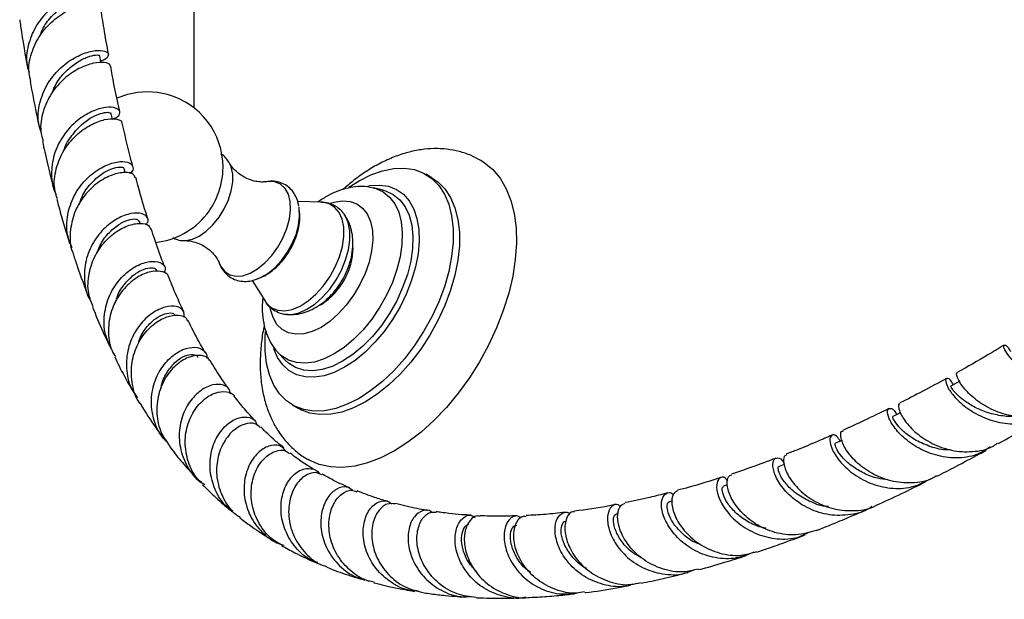
# Model space of a CAD drawing. Units: millimetres. Extents: x 5 to 995, y 5 to 995.
# Drawn here: x 781 to 837, y 82 to 115 of the extents above; entities that cross this region are included whole.
import ezdxf

# ---------------------------------------------------------------- set-up
doc = ezdxf.new("R2010")
doc.units = ezdxf.units.MM

msp = doc.modelspace()

# ---------------------------------------------------------------- linework, layer by layer
at = {"color": 7, "linetype": 'Continuous', "lineweight": 25}
for p, q in [((790.669, 110.449), (790.669, 183.355)), ((786.866, 111.223), (786.268, 111.01)), ((786.004, 109.82), (785.935, 110.134)), ((786.741, 106.776), (786.683, 106.992)), ((804.197, 106.483), (803.843, 106.687)), ((801.413, 105.78), (800.861, 105.909)), ((801.373, 105.788), (801.413, 105.78)), ((797.907, 105.09), (796.555, 105.13)), ((799.234, 104.366), (799.212, 104.397)), ((787.583, 103.886), (787.542, 104.013)), ((788.551, 101.14), (788.521, 101.216)), ((793.966, 100.639), (794.675, 99.491)), ((795.443, 96.524), (795.831, 96.111)), ((796.261, 93.552), (796.614, 93.348)), ((824.241, 90.158), (823.958, 90.048)), ((821.016, 89.006), (820.801, 88.936)), ((817.883, 88.085), (817.72, 88.042)), ((814.816, 87.391), (814.721, 87.373))]:
    msp.add_line(p, q, dxfattribs=at)
at = {"color": 8, "linetype": 'Continuous', "lineweight": 25}
msp.add_line((797.907, 99.276), (797.708, 99.17), dxfattribs=at)
at = {"color": 7, "linetype": 'Continuous', "lineweight": 25, "flags": 128}
for points in [[(785.359, 113.031), (785.35, 113.081), (785.287, 113.424)], [(806.973, 107.478), (807.171, 107.354), (807.658, 106.952), (808.077, 106.454), (808.423, 105.864), (808.692, 105.191), (808.88, 104.442), (808.985, 103.626), (809.006, 102.754), (808.943, 101.836), (808.796, 100.883), (808.567, 99.907), (808.26, 98.919), (807.877, 97.932), (807.423, 96.957), (806.904, 96.007), (806.326, 95.092), (805.697, 94.225), (805.023, 93.415), (804.313, 92.672), (803.576, 92.006), (802.82, 91.424), (802.056, 90.934)], [(799.474, 105.942), (800.052, 106.312), (800.724, 106.651), (801.386, 106.887), (802.026, 107.016), (802.635, 107.037), (803.204, 106.948), (803.723, 106.752), (804.184, 106.452), (804.58, 106.051), (804.904, 105.557), (805.152, 104.977), (805.319, 104.32), (805.404, 103.598), (805.404, 102.82), (805.319, 102), (805.152, 101.15), (804.904, 100.284), (804.58, 99.415), (804.184, 98.558), (803.723, 97.725), (803.204, 96.929), (802.635, 96.185), (802.026, 95.502), (801.386, 94.892), (800.724, 94.364), (800.052, 93.927), (800.052, 93.927)], [(800.55, 106.014), (800.678, 106.037), (801.219, 106.071), (801.721, 105.999), (802.174, 105.821), (802.57, 105.542), (802.901, 105.166), (803.161, 104.702), (803.344, 104.157), (803.447, 103.544), (803.467, 102.872), (803.405, 102.157), (803.262, 101.411), (803.04, 100.649), (802.744, 99.887), (802.38, 99.138), (801.954, 98.417), (801.475, 97.739), (800.953, 97.116), (800.397, 96.561), (799.818, 96.085), (799.227, 95.696)], [(804.197, 106.483), (804.537, 106.248), (804.933, 105.847), (805.258, 105.353), (805.505, 104.773), (805.673, 104.116), (805.757, 103.394), (805.757, 102.616), (805.673, 101.796), (805.505, 100.946), (805.258, 100.08), (804.933, 99.211), (804.537, 98.354), (804.076, 97.521), (803.557, 96.725), (802.989, 95.98), (802.38, 95.298), (801.739, 94.688), (801.078, 94.16), (800.406, 93.723)], [(794.326, 100.754), (794.443, 100.804), (794.852, 101.039), (795.251, 101.365), (795.627, 101.768), (795.962, 102.23), (796.243, 102.734), (796.459, 103.259), (796.601, 103.783), (796.662, 104.285), (796.642, 104.744), (796.632, 104.805)], [(790.113, 102.907), (790.177, 102.909), (790.181, 102.91)], [(800.052, 93.927), (799.38, 93.588), (798.719, 93.352), (798.078, 93.223), (797.469, 93.202), (796.9, 93.29), (796.381, 93.487), (795.92, 93.787), (795.525, 94.188), (795.2, 94.682), (794.952, 95.262), (794.785, 95.918), (794.7, 96.641), (794.7, 97.419), (794.723, 97.725)], [(799.227, 95.696), (798.637, 95.403), (798.058, 95.211), (797.501, 95.124), (796.979, 95.143), (796.5, 95.268), (796.074, 95.497), (795.71, 95.826), (795.414, 96.247), (795.192, 96.752), (795.188, 96.764)], [(834.239, 94.899), (834.047, 94.792), (833.727, 94.615)], [(800.406, 93.723), (799.734, 93.384), (799.072, 93.148), (798.432, 93.019), (797.822, 92.998), (797.254, 93.086), (796.735, 93.282), (796.614, 93.348)], [(830.873, 93.113), (830.749, 93.051), (830.434, 92.894)], [(827.543, 91.534), (827.483, 91.508), (827.173, 91.37)], [(802.056, 90.934), (801.291, 90.541), (800.535, 90.25), (799.798, 90.065), (799.088, 89.988), (798.414, 90.021), (797.785, 90.161), (797.207, 90.409), (797.143, 90.445)]]:
    msp.add_lwpolyline(points, dxfattribs=at)
at = {"color": 8, "linetype": 'Continuous', "lineweight": 25, "flags": 128}
for points in [[(790.181, 102.91), (790.557, 102.986), (790.954, 103.167), (791.351, 103.444), (791.731, 103.806), (792.076, 104.236), (792.373, 104.716), (792.607, 105.224), (792.77, 105.739), (792.853, 106.237), (792.853, 106.698), (792.77, 107.101), (792.668, 107.332)], [(792.084, 101.638), (792.18, 101.429), (792.405, 101.143), (792.696, 100.957), (793.044, 100.878), (793.433, 100.91), (793.848, 101.051), (794.272, 101.295), (794.687, 101.634), (795.076, 102.051), (795.424, 102.531), (795.716, 103.054), (795.94, 103.599), (796.087, 104.143), (796.151, 104.663), (796.13, 105.139), (796.024, 105.552), (795.837, 105.883), (795.578, 106.12), (795.256, 106.253), (794.886, 106.277), (794.743, 106.258)], [(800.856, 105.91), (801.002, 105.87), (801.424, 105.677), (801.788, 105.383), (802.083, 104.994), (802.305, 104.518), (802.449, 103.967), (802.511, 103.351), (802.49, 102.684), (802.387, 101.98), (802.204, 101.253), (801.944, 100.52), (801.614, 99.796), (801.22, 99.097), (800.771, 98.437), (800.275, 97.83), (799.745, 97.29), (799.191, 96.827), (798.625, 96.453)], [(801.413, 105.78), (801.558, 105.74), (801.994, 105.54), (802.368, 105.237), (802.673, 104.837), (802.902, 104.347), (803.05, 103.779), (803.114, 103.144), (803.092, 102.457), (802.986, 101.731), (802.797, 100.983), (802.53, 100.228), (802.189, 99.482), (801.783, 98.761), (801.32, 98.081), (800.81, 97.456), (800.264, 96.899), (799.693, 96.423), (799.109, 96.037)], [(794.675, 99.491), (794.787, 99.334), (795.071, 99.086), (795.418, 98.944), (795.814, 98.913), (796.246, 98.993), (796.697, 99.183), (797.152, 99.474), (797.595, 99.858), (798.008, 100.319), (798.377, 100.841), (798.688, 101.405), (798.931, 101.991), (799.097, 102.577), (799.179, 103.142), (799.174, 103.665), (799.083, 104.129), (798.909, 104.515), (798.659, 104.81), (798.341, 105.003), (797.966, 105.087), (797.907, 105.09)], [(798.392, 105.016), (798.626, 105.092), (799.097, 105.172), (799.533, 105.143), (799.922, 105.004), (800.252, 104.762), (800.514, 104.422), (800.701, 103.994), (800.806, 103.49), (800.827, 102.926), (800.764, 102.317), (800.617, 101.681), (800.392, 101.036), (800.095, 100.4), (799.735, 99.793), (799.32, 99.231), (798.865, 98.73), (798.382, 98.305), (797.884, 97.969)], [(795.917, 98.708), (796.2, 98.708), (796.631, 98.801), (797.08, 99), (797.531, 99.298), (797.968, 99.685), (798.375, 100.147), (798.739, 100.668), (799.045, 101.229), (799.284, 101.81), (799.446, 102.391), (799.527, 102.952), (799.523, 103.472), (799.435, 103.932), (799.264, 104.318), (799.234, 104.366)], [(797.884, 97.969), (797.386, 97.731), (796.902, 97.597), (796.447, 97.572), (796.033, 97.656), (795.672, 97.847), (795.375, 98.139), (795.15, 98.525), (795.003, 98.992), (794.983, 99.097)], [(798.625, 96.453), (798.058, 96.173), (797.504, 95.996), (796.974, 95.924), (796.479, 95.959), (796.029, 96.101), (795.635, 96.345), (795.45, 96.517)], [(799.109, 96.037), (798.526, 95.749), (797.955, 95.566), (797.408, 95.492), (796.898, 95.528), (796.435, 95.674), (796.029, 95.926), (795.831, 96.111)]]:
    msp.add_lwpolyline(points, dxfattribs=at)
at = {"color": 7, "linetype": 'Continuous', "lineweight": 25}
for centre, radius, start, end in [((788.003, 106.986), 4.386, 74.989, 105.011), ((788.003, 107.076), 4.3, 0, 74.6807), ((788.003, 107.076), 4.3, 338.3097, 0), ((787.984, 107.086), 4.321, 321.7366, 338.2688), ((788.003, 107.076), 4.3, 276.1151, 321.6957), ((795.771, 102.584), 3.938, 302.8483, 359.0444)]:
    msp.add_arc(centre, radius, start, end, dxfattribs=at)
for points, knots in [([(784.767, 116.61), (784.812, 116.615), (785.081, 116.65), (785.257, 116.836), (785.209, 117.037), (784.769, 117.137), (784.053, 117.026), (783.179, 116.652), (782.309, 115.998), (781.587, 115.097), (781.174, 114.028), (781.065, 113.115), (781.227, 112.631), (781.27, 112.504)], [0, 0, 0, 0, 0.02104, 0.125495, 0.229794, 0.334067, 0.438324, 0.542743, 0.647316, 0.752169, 0.857201, 0.962458, 1, 1, 1, 1]), ([(781.909, 114.607), (781.927, 114.668), (782.035, 115.033), (782.462, 115.597), (783.088, 116.223), (783.754, 116.629), (784.308, 116.84), (784.667, 116.884), (784.695, 116.85), (784.707, 116.835)], [0, 0, 0, 0, 0.033527, 0.201469, 0.368965, 0.53618, 0.703146, 0.87012, 1, 1, 1, 1]), ([(781.366, 111.97), (781.324, 112.127), (781.187, 112.647), (781.359, 113.578), (781.842, 114.615), (782.608, 115.465), (783.489, 116.056), (784.345, 116.368), (784.987, 116.421), (785.325, 116.323), (785.298, 116.229), (785.291, 116.206)], [0, 0, 0, 0, 0.056079, 0.185299, 0.314228, 0.443016, 0.571656, 0.70032, 0.828996, 0.957858, 1, 1, 1, 1]), ([(785.787, 113.524), (785.698, 114.005), (785.536, 114.882), (785.402, 115.798), (785.341, 116.211)], [0, 0, 0, 0, 0.5482916, 1, 1, 1, 1]), ([(780.729, 115.484), (780.746, 115.359), (780.88, 114.389), (781.047, 113.462), (781.193, 112.655)], [0, 0, 0, 0, 0.12878, 1, 1, 1, 1]), ([(781.938, 109.138), (781.888, 109.288), (781.718, 109.798), (781.83, 110.74), (782.249, 111.815), (782.973, 112.713), (783.838, 113.351), (784.696, 113.697), (785.385, 113.771), (785.789, 113.628), (785.791, 113.389), (785.608, 113.183), (785.359, 113.141), (785.34, 113.138)], [0, 0, 0, 0, 0.044063, 0.149888, 0.255626, 0.361281, 0.466716, 0.571984, 0.676989, 0.781847, 0.886535, 0.99123, 1, 1, 1, 1]), ([(782.575, 111.32), (782.645, 111.494), (782.832, 111.962), (783.353, 112.57), (783.997, 113.087), (784.619, 113.39), (785.066, 113.492), (785.296, 113.472), (785.265, 113.431), (785.259, 113.423)], [0, 0, 0, 0, 0.101388, 0.272863, 0.443869, 0.614647, 0.785233, 0.955899, 1, 1, 1, 1]), ([(785.867, 112.833), (785.873, 112.854), (785.903, 112.958), (785.579, 113.075), (784.953, 113.046), (784.109, 112.748), (783.242, 112.161), (782.491, 111.308), (782.019, 110.265), (781.859, 109.298), (782.013, 108.748), (782.065, 108.559)], [0, 0, 0, 0, 0.031982, 0.161233, 0.290206, 0.419008, 0.547589, 0.676104, 0.804567, 0.933158, 1, 1, 1, 1]), ([(786.426, 110.252), (786.276, 110.94), (786.092, 111.785), (785.937, 112.672), (785.908, 112.838)], [0, 0, 0, 0, 0.813416, 1, 1, 1, 1]), ([(781.325, 111.961), (781.437, 111.355), (781.608, 110.427), (781.807, 109.536), (781.876, 109.228)], [0, 0, 0, 0, 0.654234, 1, 1, 1, 1]), ([(786.005, 109.817), (786.114, 109.864), (786.406, 109.988), (786.477, 110.263), (786.231, 110.486), (785.646, 110.527), (784.851, 110.301), (783.988, 109.777), (783.219, 108.972), (782.675, 107.943), (782.502, 106.812), (782.566, 105.963), (782.783, 105.583), (782.81, 105.535)], [0, 0, 0, 0, 0.061498, 0.163779, 0.265988, 0.368182, 0.470482, 0.572933, 0.675588, 0.778464, 0.881532, 0.984758, 1, 1, 1, 1]), ([(783.254, 108.044), (783.256, 108.054), (783.328, 108.371), (783.696, 108.908), (784.271, 109.566), (784.916, 109.99), (785.47, 110.203), (785.849, 110.227), (785.895, 110.162), (785.915, 110.132)], [0, 0, 0, 0, 0.005105, 0.176296, 0.34702, 0.517365, 0.687438, 0.857459, 1, 1, 1, 1]), ([(782.879, 105.276), (782.818, 105.467), (782.64, 106.02), (782.763, 107.002), (783.197, 108.064), (783.918, 108.936), (784.765, 109.538), (785.599, 109.842), (786.227, 109.863), (786.558, 109.732), (786.535, 109.613), (786.531, 109.589)], [0, 0, 0, 0, 0.06836, 0.197224, 0.325766, 0.454132, 0.58234, 0.710596, 0.838921, 0.967499, 1, 1, 1, 1]), ([(787.171, 107.13), (787.113, 107.344), (786.897, 108.142), (786.708, 108.981), (786.57, 109.595)], [0, 0, 0, 0, 0.268241, 1, 1, 1, 1]), ([(782.024, 108.55), (782.067, 108.352), (782.256, 107.482), (782.471, 106.603), (782.654, 105.936), (782.662, 105.906)], [0, 0, 0, 0, 0.2199144, 0.9641859, 1, 1, 1, 1]), ([(792.659, 107.327), (792.618, 107.399), (792.518, 107.575), (792.347, 107.749), (792.209, 107.816), (792.177, 107.832)], [0, 0, 0, 0, 0.3476303, 0.8486518, 1, 1, 1, 1]), ([(806.971, 107.472), (806.792, 107.57), (806.405, 107.782), (805.756, 107.992), (805.052, 108.124), (804.324, 108.158), (803.577, 108.096), (802.814, 107.938), (802.038, 107.681), (801.258, 107.327), (800.482, 106.875), (799.763, 106.372), (799.32, 105.986), (799.118, 105.81)], [0, 0, 0, 0, 0.0747689, 0.1615775, 0.2485428, 0.3366677, 0.4268357, 0.5196922, 0.6154862, 0.7139507, 0.8143608, 0.915811, 1, 1, 1, 1]), ([(783.707, 102.502), (783.609, 102.742), (783.368, 103.337), (783.415, 104.389), (783.722, 105.301), (784.216, 106.099), (784.85, 106.76), (785.699, 107.258), (786.469, 107.448), (787.026, 107.361), (787.216, 107.095), (787.176, 106.834), (786.982, 106.733), (786.966, 106.725)], [0, 0, 0, 0, 0.073444, 0.182002, 0.290497, 0.344121, 0.452113, 0.560205, 0.668044, 0.77566, 0.883103, 0.990448, 1, 1, 1, 1]), ([(784.115, 104.941), (784.164, 105.098), (784.305, 105.556), (784.768, 106.172), (785.372, 106.714), (785.979, 107.026), (786.433, 107.117), (786.677, 107.071), (786.658, 107.004), (786.654, 106.989)], [0, 0, 0, 0, 0.091011, 0.264209, 0.436849, 0.60921, 0.781303, 0.953471, 1, 1, 1, 1]), ([(794.74, 106.26), (794.717, 106.256), (794.65, 106.243), (794.415, 106.237), (794.065, 106.289), (793.645, 106.433), (793.228, 106.682), (792.902, 106.985), (792.725, 107.222), (792.683, 107.309), (792.677, 107.321)], [0, 0, 0, 0, 0.067696, 0.194285, 0.335893, 0.493219, 0.660822, 0.826787, 0.975756, 1, 1, 1, 1]), ([(787.291, 106.49), (787.271, 106.557), (787.221, 106.725), (786.737, 106.825), (786.005, 106.689), (785.159, 106.243), (784.381, 105.5), (783.799, 104.514), (783.57, 103.4), (783.584, 102.556), (783.775, 102.172), (783.798, 102.126)], [0, 0, 0, 0, 0.085638, 0.214305, 0.342669, 0.470795, 0.598708, 0.726582, 0.854468, 0.982561, 1, 1, 1, 1]), ([(788.02, 104.169), (788.002, 104.224), (787.815, 104.79), (787.585, 105.566), (787.389, 106.31), (787.338, 106.505)], [0, 0, 0, 0, 0.073434, 0.757236, 1, 1, 1, 1]), ([(796.622, 104.869), (796.595, 104.994), (796.54, 105.256), (796.362, 105.602), (796.107, 105.909), (795.781, 106.137), (795.403, 106.267), (795.04, 106.304), (794.808, 106.262), (794.707, 106.243)], [0, 0, 0, 0, 0.139229, 0.290107, 0.434583, 0.58988, 0.739047, 0.886486, 1, 1, 1, 1]), ([(800.852, 105.899), (800.742, 105.925), (800.457, 105.993), (799.972, 105.994), (799.411, 105.916), (798.838, 105.739), (798.26, 105.474), (797.886, 105.223), (797.697, 105.097)], [0, 0, 0, 0, 0.105047, 0.272111, 0.444089, 0.623108, 0.809459, 1, 1, 1, 1]), ([(782.838, 105.265), (782.929, 104.932), (783.159, 104.083), (783.409, 103.244), (783.575, 102.742), (783.579, 102.731)], [0, 0, 0, 0, 0.386423, 0.986838, 1, 1, 1, 1]), ([(799.236, 104.343), (799.206, 104.393), (799.109, 104.556), (798.862, 104.779), (798.51, 104.981), (798.164, 105.083), (797.944, 105.081), (797.863, 105.08)], [0, 0, 0, 0, 0.104912, 0.345747, 0.602105, 0.852364, 1, 1, 1, 1]), ([(787.895, 103.806), (787.941, 103.854), (788.105, 104.026), (787.994, 104.313), (787.588, 104.51), (786.896, 104.451), (786.081, 104.083), (785.424, 103.514), (784.881, 102.787), (784.48, 101.915), (784.366, 100.773), (784.498, 99.878), (784.768, 99.471), (784.827, 99.383)], [0, 0, 0, 0, 0.04246, 0.151141, 0.259805, 0.368485, 0.477366, 0.586427, 0.640523, 0.749886, 0.859569, 0.969426, 1, 1, 1, 1]), ([(794.254, 100.738), (794.323, 100.759), (794.543, 100.827), (794.897, 101.034), (795.312, 101.352), (795.695, 101.753), (796.032, 102.213), (796.309, 102.717), (796.52, 103.251), (796.649, 103.803), (796.696, 104.278), (796.658, 104.557), (796.645, 104.656)], [0, 0, 0, 0, 0.046881, 0.150258, 0.258989, 0.370097, 0.481172, 0.592294, 0.704367, 0.818355, 0.935509, 1, 1, 1, 1]), ([(795.92, 98.718), (796.022, 98.708), (796.281, 98.681), (796.7, 98.74), (797.166, 98.879), (797.627, 99.108), (798.074, 99.423), (798.495, 99.822), (798.873, 100.29), (799.194, 100.811), (799.448, 101.373), (799.626, 101.964), (799.71, 102.55), (799.7, 103.108), (799.602, 103.612), (799.445, 104.042), (799.284, 104.278), (799.216, 104.378)], [0, 0, 0, 0, 0.040198, 0.101655, 0.164928, 0.231331, 0.301429, 0.374371, 0.448183, 0.522171, 0.596811, 0.672809, 0.751126, 0.821508, 0.888572, 0.952543, 1, 1, 1, 1]), ([(784.909, 99.13), (784.811, 99.381), (784.573, 99.988), (784.633, 101.044), (784.946, 101.941), (785.437, 102.716), (786.059, 103.346), (786.883, 103.799), (787.605, 103.931), (788.087, 103.82), (788.145, 103.637), (788.167, 103.565)], [0, 0, 0, 0, 0.0906056, 0.2185807, 0.3461928, 0.4092049, 0.5362742, 0.6635032, 0.7907666, 0.918232, 1, 1, 1, 1]), ([(785.136, 102.215), (785.212, 102.41), (785.399, 102.893), (785.904, 103.484), (786.502, 103.931), (787.049, 104.143), (787.433, 104.149), (787.493, 104.052), (787.519, 104.009)], [0, 0, 0, 0, 0.124866, 0.307699, 0.490009, 0.67198, 0.853804, 1, 1, 1, 1]), ([(788.989, 101.405), (788.955, 101.49), (788.755, 101.991), (788.496, 102.716), (788.281, 103.375), (788.213, 103.583)], [0, 0, 0, 0, 0.123273, 0.722859, 1, 1, 1, 1]), ([(789.44, 103.078), (789.523, 103.036), (789.714, 102.939), (789.981, 102.894), (790.152, 102.915), (790.2, 102.921)], [0, 0, 0, 0, 0.353787, 0.819417, 1, 1, 1, 1]), ([(790.125, 102.907), (790.22, 102.904), (790.423, 102.897), (790.824, 102.797), (791.249, 102.597), (791.63, 102.307), (791.896, 102.002), (792.036, 101.762), (792.065, 101.682), (792.076, 101.652)], [0, 0, 0, 0, 0.134148, 0.285287, 0.450283, 0.619915, 0.778941, 0.917994, 1, 1, 1, 1]), ([(783.781, 102.118), (783.854, 101.896), (784.123, 101.072), (784.423, 100.281), (784.643, 99.703)], [0, 0, 0, 0, 0.269286, 1, 1, 1, 1]), ([(785.961, 96.711), (785.827, 96.991), (785.527, 97.618), (785.504, 98.721), (785.759, 99.642), (786.2, 100.45), (786.788, 101.119), (787.592, 101.612), (788.338, 101.776), (788.853, 101.64), (789.076, 101.358), (788.969, 101.148), (788.935, 101.08)], [0, 0, 0, 0, 0.09258, 0.207108, 0.321565, 0.378127, 0.492015, 0.606003, 0.719689, 0.833107, 0.946301, 1, 1, 1, 1]), ([(792.067, 101.714), (792.075, 101.681), (792.116, 101.515), (792.264, 101.257), (792.518, 100.952), (792.847, 100.729), (793.226, 100.6), (793.622, 100.574), (793.978, 100.62), (794.195, 100.707), (794.28, 100.742)], [0, 0, 0, 0, 0.035427, 0.181159, 0.32083, 0.470832, 0.615104, 0.75788, 0.904586, 1, 1, 1, 1]), ([(789.202, 100.854), (789.202, 100.854), (789.215, 100.989), (788.902, 101.159), (788.318, 101.207), (787.531, 100.929), (786.883, 100.426), (786.329, 99.753), (785.901, 98.923), (785.732, 97.802), (785.83, 96.873), (786.099, 96.424), (786.174, 96.3)], [0, 0, 0, 0, 0.000076, 0.127743, 0.255029, 0.382058, 0.508795, 0.571432, 0.697863, 0.8245, 0.951394, 1, 1, 1, 1]), ([(786.178, 99.338), (786.2, 99.44), (786.287, 99.844), (786.67, 100.426), (787.219, 100.993), (787.8, 101.311), (788.251, 101.389), (788.502, 101.321), (788.496, 101.23), (788.495, 101.213)], [0, 0, 0, 0, 0.060948, 0.241705, 0.421788, 0.601484, 0.780808, 0.960163, 1, 1, 1, 1]), ([(790.08, 98.851), (790.04, 98.932), (789.8, 99.42), (789.509, 100.089), (789.27, 100.698), (789.207, 100.856)], [0, 0, 0, 0, 0.128262, 0.773073, 1, 1, 1, 1]), ([(794.572, 99.657), (794.562, 99.576), (794.52, 99.252), (794.539, 98.706), (794.633, 98.06), (794.816, 97.483), (795.072, 96.995), (795.287, 96.67), (795.438, 96.536), (795.457, 96.519)], [0, 0, 0, 0, 0.067527, 0.26743, 0.468508, 0.644465, 0.813351, 0.976346, 1, 1, 1, 1]), ([(794.687, 99.492), (794.728, 99.424), (794.837, 99.242), (795.099, 99.003), (795.454, 98.808), (795.742, 98.715), (795.901, 98.714), (795.922, 98.714)], [0, 0, 0, 0, 0.156132, 0.4144784, 0.6893324, 0.95782, 1, 1, 1, 1]), ([(784.879, 99.12), (785.067, 98.649), (785.379, 97.865), (785.737, 97.132), (785.88, 96.839)], [0, 0, 0, 0, 0.600351, 1, 1, 1, 1]), ([(790.097, 98.525), (790.101, 98.661), (790.108, 98.946), (789.685, 99.194), (789.034, 99.174), (788.26, 98.82), (787.652, 98.251), (787.163, 97.519), (786.823, 96.641), (786.776, 95.498), (786.995, 94.55), (787.338, 94.109), (787.446, 93.97)], [0, 0, 0, 0, 0.101801, 0.214009, 0.326271, 0.438786, 0.551527, 0.607469, 0.720563, 0.83404, 0.947735, 1, 1, 1, 1]), ([(787.591, 93.632), (787.584, 93.64), (787.328, 93.934), (787.113, 94.719), (787.04, 95.849), (787.309, 96.759), (787.741, 97.537), (788.314, 98.168), (789.09, 98.609), (789.773, 98.704), (790.21, 98.571), (790.262, 98.381), (790.276, 98.328)], [0, 0, 0, 0, 0.003534, 0.130871, 0.257849, 0.384395, 0.446843, 0.572724, 0.698754, 0.824803, 0.951068, 1, 1, 1, 1]), ([(787.484, 97.046), (787.52, 97.171), (787.64, 97.583), (788.05, 98.128), (788.598, 98.593), (789.123, 98.803), (789.499, 98.791), (789.569, 98.669), (789.598, 98.618)], [0, 0, 0, 0, 0.084379, 0.279577, 0.474065, 0.668105, 0.861859, 1, 1, 1, 1]), ([(791.294, 96.525), (791.058, 96.936), (790.723, 97.522), (790.416, 98.16), (790.325, 98.35)], [0, 0, 0, 0, 0.702467, 1, 1, 1, 1]), ([(794.651, 98.067), (794.644, 98.037), (794.56, 97.688), (794.474, 97.023), (794.404, 96.08), (794.433, 95.158), (794.555, 94.269), (794.769, 93.455), (795.059, 92.728), (795.424, 92.07), (795.874, 91.466), (796.414, 90.942), (796.844, 90.605), (797.105, 90.473), (797.149, 90.451)], [0, 0, 0, 0, 0.009375, 0.112027, 0.215516, 0.319719, 0.424002, 0.527289, 0.618083, 0.706146, 0.800993, 0.892805, 0.982064, 1, 1, 1, 1]), ([(842.968, 95.415), (842.918, 95.359), (842.616, 95.023), (841.818, 94.702), (840.674, 94.528), (839.488, 94.719), (838.414, 95.168), (837.554, 95.769), (836.985, 96.37), (836.732, 96.834), (836.765, 97.005), (836.953, 96.927), (837.096, 96.661), (837.137, 96.585)], [0, 0, 0, 0, 0.020593, 0.123784, 0.227357, 0.331272, 0.435526, 0.540028, 0.644662, 0.749365, 0.853987, 0.958527, 1, 1, 1, 1]), ([(789.124, 91.451), (789.034, 91.535), (788.663, 91.879), (788.316, 92.735), (788.167, 93.871), (788.366, 94.8), (788.744, 95.608), (789.277, 96.277), (790.024, 96.756), (790.736, 96.886), (791.211, 96.688), (791.429, 96.407), (791.365, 96.224), (791.361, 96.213)], [0, 0, 0, 0, 0.0366137, 0.1497332, 0.2629764, 0.37613, 0.4320301, 0.544534, 0.6571205, 0.7693506, 0.8812675, 0.9929071, 1, 1, 1, 1]), ([(788.785, 94.488), (788.792, 94.554), (788.833, 94.919), (789.142, 95.48), (789.619, 96.063), (790.162, 96.387), (790.595, 96.449), (790.846, 96.37), (790.854, 96.268), (790.854, 96.261)], [0, 0, 0, 0, 0.04174, 0.231994, 0.421437, 0.610322, 0.798709, 0.987022, 1, 1, 1, 1]), ([(836.778, 96.959), (836.467, 96.77), (835.576, 96.229), (834.695, 95.733), (834.121, 95.409)], [0, 0, 0, 0, 0.348558, 1, 1, 1, 1]), ([(786.145, 96.284), (786.223, 96.116), (786.495, 95.537), (786.88, 94.827), (787.195, 94.298), (787.287, 94.144)], [0, 0, 0, 0, 0.223992, 0.773868, 1, 1, 1, 1]), ([(791.537, 96.061), (791.53, 96.087), (791.487, 96.263), (791.082, 96.402), (790.429, 96.341), (789.676, 95.916), (789.02, 95.169), (788.586, 94.172), (788.487, 93.053), (788.703, 91.999), (789.1, 91.454), (789.274, 91.216)], [0, 0, 0, 0, 0.021771, 0.148108, 0.274086, 0.399791, 0.525263, 0.650729, 0.776268, 0.902137, 1, 1, 1, 1]), ([(792.644, 94.455), (792.487, 94.669), (792.116, 95.179), (791.771, 95.748), (791.571, 96.078)], [0, 0, 0, 0, 0.420276, 1, 1, 1, 1]), ([(839.846, 93.415), (839.675, 93.3), (839.183, 92.968), (838.174, 92.809), (836.981, 92.922), (835.871, 93.351), (834.972, 93.96), (834.356, 94.62), (834.077, 95.135), (834.042, 95.417), (834.122, 95.391), (834.131, 95.388)], [0, 0, 0, 0, 0.0701029, 0.2008436, 0.3316339, 0.4623895, 0.5930073, 0.7233819, 0.8535744, 0.9835825, 1, 1, 1, 1]), ([(792.715, 94.176), (792.714, 94.241), (792.708, 94.482), (792.347, 94.72), (791.743, 94.751), (791.02, 94.42), (790.472, 93.858), (790.049, 93.13), (789.785, 92.259), (789.81, 91.113), (790.224, 90.043), (790.754, 89.304), (791.182, 89.066), (791.275, 89.013)], [0, 0, 0, 0, 0.039913, 0.148318, 0.256828, 0.36565, 0.474753, 0.528923, 0.638432, 0.748394, 0.858621, 0.968964, 1, 1, 1, 1]), ([(833.482, 95.059), (833.032, 94.811), (832.144, 94.323), (831.269, 93.88), (830.837, 93.662)], [0, 0, 0, 0, 0.507498, 1, 1, 1, 1]), ([(833.88, 94.699), (833.844, 94.766), (833.704, 95.027), (833.489, 95.109), (833.396, 94.941), (833.578, 94.462), (834.078, 93.827), (834.884, 93.176), (835.93, 92.667), (837.119, 92.415), (838.293, 92.538), (839.125, 92.828), (839.449, 93.155), (839.5, 93.207)], [0, 0, 0, 0, 0.035643, 0.14027, 0.245096, 0.350076, 0.455204, 0.560388, 0.665551, 0.770621, 0.875465, 0.980028, 1, 1, 1, 1]), ([(791.176, 89.043), (791.039, 89.166), (790.618, 89.544), (790.237, 90.442), (790.091, 91.566), (790.282, 92.469), (790.646, 93.243), (791.154, 93.868), (791.876, 94.293), (792.503, 94.338), (792.89, 94.21), (792.937, 94.051), (792.938, 94.05)], [0, 0, 0, 0, 0.060689, 0.187103, 0.313071, 0.438517, 0.500375, 0.624979, 0.749716, 0.874424, 0.999331, 1, 1, 1, 1]), ([(837.457, 92.93), (837.419, 92.922), (837.096, 92.861), (836.465, 92.944), (835.64, 93.149), (834.924, 93.497), (834.357, 93.885), (833.968, 94.257), (833.764, 94.515), (833.708, 94.64), (833.729, 94.611), (833.73, 94.609)], [0, 0, 0, 0, 0.018232, 0.157329, 0.29655, 0.435757, 0.574848, 0.71367, 0.852224, 0.990405, 1, 1, 1, 1]), ([(787.59, 93.631), (787.633, 93.558), (787.939, 93.038), (788.374, 92.376), (788.793, 91.822), (788.909, 91.669)], [0, 0, 0, 0, 0.105447, 0.752446, 1, 1, 1, 1]), ([(794.128, 92.648), (793.924, 92.868), (793.516, 93.309), (793.134, 93.805), (792.943, 94.053)], [0, 0, 0, 0, 0.499627, 1, 1, 1, 1]), ([(830.859, 93.615), (830.831, 93.615), (830.728, 93.612), (830.769, 93.249), (831.078, 92.652), (831.721, 91.95), (832.644, 91.329), (833.772, 90.917), (834.968, 90.852), (835.886, 91.016), (836.292, 91.307), (836.381, 91.371)], [0, 0, 0, 0, 0.050193, 0.18035, 0.310502, 0.440725, 0.57111, 0.701665, 0.832459, 0.963402, 1, 1, 1, 1]), ([(830.21, 93.345), (829.739, 93.114), (828.86, 92.682), (827.991, 92.288), (827.588, 92.105)], [0, 0, 0, 0, 0.535195, 1, 1, 1, 1]), ([(835.98, 91.157), (835.727, 90.997), (835.144, 90.63), (834.038, 90.483), (833.046, 90.623), (832.124, 90.954), (831.301, 91.441), (830.581, 92.141), (830.179, 92.798), (830.093, 93.27), (830.26, 93.397), (830.501, 93.295), (830.626, 93.043), (830.647, 93.001)], [0, 0, 0, 0, 0.080481, 0.185507, 0.290849, 0.343083, 0.448681, 0.554573, 0.6606, 0.76662, 0.872591, 0.978362, 1, 1, 1, 1]), ([(792.867, 87.499), (792.703, 87.622), (792.23, 87.974), (791.753, 88.856), (791.506, 89.97), (791.617, 90.89), (791.915, 91.693), (792.374, 92.356), (793.06, 92.821), (793.702, 92.904), (794.138, 92.728), (794.204, 92.481), (794.223, 92.408)], [0, 0, 0, 0, 0.0633655, 0.1824531, 0.301647, 0.4206778, 0.4794316, 0.5975794, 0.7158015, 0.8335694, 0.9509305, 1, 1, 1, 1]), ([(794.427, 92.269), (794.334, 92.353), (794.113, 92.553), (793.511, 92.499), (792.837, 92.107), (792.261, 91.368), (791.927, 90.385), (791.917, 89.273), (792.29, 88.208), (792.785, 87.458), (793.2, 87.206), (793.29, 87.151)], [0, 0, 0, 0, 0.091247, 0.216147, 0.340796, 0.465244, 0.589745, 0.714395, 0.839499, 0.965122, 1, 1, 1, 1]), ([(833.701, 91.004), (833.652, 91), (833.274, 90.971), (832.581, 91.157), (831.737, 91.516), (831.072, 91.993), (830.64, 92.446), (830.423, 92.803), (830.432, 92.86), (830.437, 92.888)], [0, 0, 0, 0, 0.024778, 0.18896, 0.353186, 0.517274, 0.681056, 0.84442, 1, 1, 1, 1]), ([(836.403, 91.338), (836.476, 91.379), (837.083, 91.714), (838.02, 92.256), (838.887, 92.779), (839.215, 92.976)], [0, 0, 0, 0, 0.078711, 0.651088, 1, 1, 1, 1]), ([(795.764, 91.112), (795.592, 91.249), (795.136, 91.613), (794.716, 92.038), (794.455, 92.303)], [0, 0, 0, 0, 0.378442, 1, 1, 1, 1]), ([(832.922, 89.524), (832.841, 89.47), (832.431, 89.197), (831.511, 89.066), (830.311, 89.169), (829.196, 89.629), (828.305, 90.296), (827.709, 91.04), (827.451, 91.669), (827.454, 92.051), (827.573, 92.058), (827.607, 92.059)], [0, 0, 0, 0, 0.032212, 0.163478, 0.294767, 0.425909, 0.556885, 0.687661, 0.818249, 0.948721, 1, 1, 1, 1]), ([(826.97, 91.832), (826.697, 91.712), (826.036, 91.422), (825.173, 91.06), (824.588, 90.837), (824.384, 90.759)], [0, 0, 0, 0, 0.314027, 0.760335, 1, 1, 1, 1]), ([(827.437, 91.487), (827.373, 91.586), (827.198, 91.856), (826.932, 91.876), (826.804, 91.592), (826.95, 91.009), (827.422, 90.28), (828.21, 89.56), (829.254, 89.003), (830.44, 88.75), (831.612, 88.829), (832.265, 89.182), (832.569, 89.347)], [0, 0, 0, 0, 0.060143, 0.165613, 0.271344, 0.377326, 0.483519, 0.589756, 0.695965, 0.802005, 0.907854, 1, 1, 1, 1]), ([(830.152, 89.297), (829.959, 89.316), (829.474, 89.363), (828.773, 89.646), (828.102, 90.049), (827.603, 90.503), (827.281, 90.93), (827.147, 91.23), (827.135, 91.384), (827.173, 91.361), (827.177, 91.359)], [0, 0, 0, 0, 0.098506, 0.246494, 0.394448, 0.542184, 0.68968, 0.836778, 0.98357, 1, 1, 1, 1]), ([(789.256, 91.204), (789.363, 91.059), (789.678, 90.631), (790.18, 90.04), (790.583, 89.605), (790.753, 89.422)], [0, 0, 0, 0, 0.228104, 0.67345, 1, 1, 1, 1]), ([(795.854, 90.939), (795.786, 91.032), (795.611, 91.27), (795.068, 91.302), (794.424, 91.004), (793.852, 90.339), (793.501, 89.397), (793.471, 88.304), (793.803, 87.202), (794.496, 86.279), (795.208, 85.711), (795.68, 85.598), (795.779, 85.575)], [0, 0, 0, 0, 0.0721, 0.183067, 0.294427, 0.406162, 0.518357, 0.630904, 0.743803, 0.856892, 0.970063, 1, 1, 1, 1]), ([(795.659, 85.592), (795.505, 85.666), (795.003, 85.909), (794.391, 86.663), (793.935, 87.709), (793.86, 88.819), (794.121, 89.812), (794.64, 90.563), (795.271, 90.958), (795.818, 91.021), (796.018, 90.841), (796.087, 90.778)], [0, 0, 0, 0, 0.056198, 0.182973, 0.309275, 0.435069, 0.560329, 0.685147, 0.809696, 0.934139, 1, 1, 1, 1]), ([(797.56, 89.837), (797.514, 89.862), (797.046, 90.123), (796.565, 90.451), (796.151, 90.793), (796.119, 90.82)], [0, 0, 0, 0, 0.090566, 0.929567, 1, 1, 1, 1]), ([(832.94, 89.494), (833.3, 89.677), (834.104, 90.085), (835.042, 90.584), (835.621, 90.905), (835.751, 90.977)], [0, 0, 0, 0, 0.38571, 0.861864, 1, 1, 1, 1]), ([(823.778, 90.524), (823.549, 90.434), (822.693, 90.099), (821.855, 89.818), (821.241, 89.613)], [0, 0, 0, 0, 0.267154, 1, 1, 1, 1]), ([(829.229, 87.771), (829.198, 87.746), (828.86, 87.47), (828.013, 87.264), (826.815, 87.236), (825.653, 87.605), (824.681, 88.239), (823.986, 89.013), (823.619, 89.763), (823.574, 90.338), (823.78, 90.573), (824.063, 90.531), (824.209, 90.286), (824.244, 90.226)], [0, 0, 0, 0, 0.010562, 0.116137, 0.221935, 0.327918, 0.434127, 0.540515, 0.647035, 0.75359, 0.860004, 0.966211, 1, 1, 1, 1]), ([(824.405, 90.709), (824.349, 90.691), (824.202, 90.643), (824.194, 90.174), (824.467, 89.478), (825.075, 88.698), (825.978, 88.02), (827.102, 87.567), (828.3, 87.5), (829.144, 87.616), (829.484, 87.842), (829.494, 87.849)], [0, 0, 0, 0, 0.082098, 0.212276, 0.342515, 0.472942, 0.603488, 0.734227, 0.86513, 0.996222, 1, 1, 1, 1]), ([(797.701, 84.578), (797.534, 84.639), (797.004, 84.831), (796.309, 85.525), (795.742, 86.524), (795.547, 87.627), (795.702, 88.649), (796.137, 89.446), (796.742, 89.915), (797.324, 89.966), (797.709, 89.825), (797.771, 89.63), (797.773, 89.625)], [0, 0, 0, 0, 0.053906, 0.172181, 0.290606, 0.409044, 0.527328, 0.645385, 0.763036, 0.880304, 0.997087, 1, 1, 1, 1]), ([(797.932, 89.571), (797.811, 89.631), (797.53, 89.772), (796.948, 89.559), (796.401, 88.997), (796.05, 88.125), (796.005, 87.081), (796.313, 86.001), (796.981, 85.077), (797.659, 84.5), (798.112, 84.379), (798.194, 84.356)], [0, 0, 0, 0, 0.0947317, 0.2197243, 0.3445448, 0.4693979, 0.5944193, 0.7198176, 0.8456659, 0.972024, 1, 1, 1, 1]), ([(826.762, 87.768), (826.744, 87.768), (826.396, 87.771), (825.761, 88.019), (824.961, 88.449), (824.375, 88.997), (824.013, 89.524), (823.893, 89.889), (823.907, 90.078), (823.957, 90.047), (823.958, 90.046)], [0, 0, 0, 0, 0.009378, 0.174587, 0.339811, 0.504812, 0.66948, 0.83369, 0.997438, 1, 1, 1, 1]), ([(799.528, 88.828), (799.214, 88.963), (798.672, 89.197), (798.166, 89.492), (797.953, 89.616)], [0, 0, 0, 0, 0.578321, 1, 1, 1, 1]), ([(820.651, 89.422), (820.04, 89.224), (819.204, 88.954), (818.391, 88.748), (818.172, 88.693)], [0, 0, 0, 0, 0.730623, 1, 1, 1, 1]), ([(821.046, 89.225), (820.995, 89.285), (820.824, 89.488), (820.538, 89.419), (820.361, 89.046), (820.457, 88.369), (820.884, 87.558), (821.638, 86.77), (822.662, 86.162), (823.843, 85.882), (824.924, 85.923), (825.502, 86.217), (825.721, 86.328)], [0, 0, 0, 0, 0.046734, 0.156813, 0.267131, 0.37779, 0.48866, 0.599682, 0.710658, 0.821501, 0.932157, 1, 1, 1, 1]), ([(826.081, 86.405), (825.696, 86.295), (824.923, 86.074), (823.701, 86.243), (822.604, 86.732), (821.737, 87.462), (821.181, 88.282), (820.965, 89.008), (821.023, 89.496), (821.193, 89.546), (821.26, 89.566)], [0, 0, 0, 0, 0.130354, 0.261643, 0.392766, 0.523669, 0.654407, 0.784938, 0.915275, 1, 1, 1, 1]), ([(829.496, 87.845), (829.556, 87.872), (830.092, 88.109), (831.024, 88.545), (831.901, 88.977), (832.294, 89.171)], [0, 0, 0, 0, 0.064404, 0.57966, 1, 1, 1, 1]), ([(791.145, 89.012), (791.359, 88.798), (791.837, 88.318), (792.406, 87.808), (792.766, 87.523), (792.839, 87.466)], [0, 0, 0, 0, 0.392169, 0.877996, 1, 1, 1, 1]), ([(799.691, 88.676), (799.58, 88.76), (799.324, 88.952), (798.769, 88.817), (798.237, 88.329), (797.886, 87.509), (797.833, 86.491), (798.134, 85.417), (798.793, 84.471), (799.586, 83.825), (800.173, 83.676), (800.382, 83.623)], [0, 0, 0, 0, 0.091641, 0.210752, 0.330282, 0.450257, 0.570646, 0.691377, 0.812368, 0.933452, 1, 1, 1, 1]), ([(800.9, 83.47), (800.795, 83.486), (800.305, 83.561), (799.541, 84.078), (798.773, 84.942), (798.353, 85.995), (798.293, 87.041), (798.556, 87.935), (799.041, 88.524), (799.565, 88.765), (799.827, 88.648), (799.928, 88.604)], [0, 0, 0, 0, 0.034807, 0.162799, 0.290431, 0.4176, 0.544301, 0.670498, 0.796374, 0.92199, 1, 1, 1, 1]), ([(801.663, 88.067), (801.414, 88.138), (800.825, 88.305), (800.267, 88.525), (799.945, 88.653)], [0, 0, 0, 0, 0.422491, 1, 1, 1, 1]), ([(822.523, 85.17), (822.194, 85.037), (821.492, 84.754), (820.307, 84.804), (819.164, 85.197), (818.217, 85.888), (817.563, 86.732), (817.247, 87.563), (817.256, 88.232), (817.512, 88.547), (817.795, 88.606), (817.921, 88.45), (817.926, 88.443)], [0, 0, 0, 0, 0.098495, 0.210163, 0.322029, 0.434086, 0.546338, 0.658656, 0.770939, 0.88304, 0.994855, 1, 1, 1, 1]), ([(818.183, 88.666), (818.086, 88.616), (817.881, 88.511), (817.811, 87.923), (818.033, 87.138), (818.596, 86.289), (819.468, 85.546), (820.568, 85.069), (821.704, 84.915), (822.391, 85.119), (822.692, 85.209)], [0, 0, 0, 0, 0.116895, 0.246586, 0.37643, 0.506448, 0.636734, 0.767257, 0.897999, 1, 1, 1, 1]), ([(823.195, 86.528), (823.071, 86.553), (822.663, 86.633), (822.027, 86.972), (821.375, 87.487), (820.925, 88.072), (820.72, 88.563), (820.704, 88.881), (820.783, 88.898), (820.813, 88.904)], [0, 0, 0, 0, 0.066085, 0.21784, 0.388262, 0.558415, 0.728093, 0.897301, 1, 1, 1, 1]), ([(803.433, 82.955), (803.271, 82.96), (802.717, 82.975), (801.842, 83.414), (800.971, 84.193), (800.42, 85.199), (800.228, 86.246), (800.375, 87.174), (800.789, 87.847), (801.32, 88.122), (801.743, 88.116), (801.873, 87.934), (801.891, 87.91)], [0, 0, 0, 0, 0.048339, 0.165193, 0.282238, 0.399401, 0.51651, 0.633482, 0.750181, 0.866529, 0.982486, 1, 1, 1, 1]), ([(817.597, 88.543), (817.261, 88.452), (816.444, 88.231), (815.655, 88.079), (815.191, 87.99)], [0, 0, 0, 0, 0.412462, 1, 1, 1, 1]), ([(819.489, 85.605), (819.376, 85.645), (818.961, 85.791), (818.404, 86.247), (817.883, 86.847), (817.615, 87.433), (817.568, 87.852), (817.642, 88.058), (817.715, 88.031), (817.722, 88.028)], [0, 0, 0, 0, 0.068366, 0.251339, 0.43407, 0.616308, 0.798037, 0.97919, 1, 1, 1, 1]), ([(802.106, 87.918), (801.951, 87.936), (801.622, 87.974), (801.12, 87.551), (800.785, 86.814), (800.733, 85.848), (801.028, 84.811), (801.672, 83.87), (802.606, 83.137), (803.366, 82.948), (803.746, 82.854)], [0, 0, 0, 0, 0.112869, 0.239116, 0.365309, 0.491658, 0.618249, 0.745284, 0.87275, 1, 1, 1, 1]), ([(803.961, 87.543), (803.938, 87.547), (803.733, 87.579), (803.324, 87.656), (802.727, 87.78), (802.317, 87.884), (802.108, 87.938)], [0, 0, 0, 0, 0.035677, 0.32325, 0.655314, 1, 1, 1, 1]), ([(804.213, 87.414), (804.196, 87.435), (804.057, 87.603), (803.653, 87.57), (803.173, 87.252), (802.846, 86.551), (802.803, 85.62), (803.105, 84.599), (803.758, 83.651), (804.707, 82.954), (805.644, 82.596), (806.218, 82.638), (806.398, 82.651)], [0, 0, 0, 0, 0.016341, 0.131554, 0.247152, 0.363085, 0.479424, 0.596042, 0.712926, 0.829921, 0.946923, 1, 1, 1, 1]), ([(806.713, 82.591), (806.345, 82.636), (805.582, 82.728), (804.572, 83.341), (803.803, 84.209), (803.375, 85.219), (803.302, 86.197), (803.537, 86.974), (803.97, 87.45), (804.287, 87.448), (804.435, 87.447)], [0, 0, 0, 0, 0.120397, 0.249438, 0.378132, 0.506436, 0.634278, 0.761711, 0.888838, 1, 1, 1, 1]), ([(806.423, 87.271), (806.246, 87.281), (805.821, 87.305), (805.261, 87.363), (804.776, 87.421), (804.536, 87.455), (804.435, 87.469)], [0, 0, 0, 0, 0.260678, 0.627383, 0.844584, 1, 1, 1, 1]), ([(815.642, 83.355), (815.523, 83.314), (815.026, 83.146), (814.071, 83.252), (812.949, 83.67), (812.034, 84.417), (811.426, 85.324), (811.164, 86.233), (811.23, 86.986), (811.541, 87.402), (811.882, 87.511), (812.042, 87.356), (812.07, 87.328)], [0, 0, 0, 0, 0.036612, 0.153529, 0.270704, 0.388073, 0.505539, 0.623024, 0.740355, 0.857506, 0.974357, 1, 1, 1, 1]), ([(812.316, 87.461), (812.283, 87.468), (812.108, 87.505), (811.849, 87.177), (811.712, 86.534), (811.886, 85.655), (812.401, 84.745), (813.239, 83.947), (814.316, 83.436), (815.326, 83.251), (815.903, 83.399), (816.091, 83.448)], [0, 0, 0, 0, 0.030016, 0.159069, 0.288107, 0.41724, 0.54661, 0.676323, 0.80638, 0.936801, 1, 1, 1, 1]), ([(814.629, 87.873), (814.52, 87.85), (813.727, 87.682), (812.968, 87.588), (812.314, 87.506)], [0, 0, 0, 0, 0.1384783, 1, 1, 1, 1]), ([(814.926, 87.764), (814.882, 87.801), (814.707, 87.95), (814.394, 87.802), (814.164, 87.34), (814.204, 86.577), (814.58, 85.69), (815.291, 84.84), (816.289, 84.181), (817.456, 83.87), (818.443, 83.864), (818.942, 84.094), (819.077, 84.156)], [0, 0, 0, 0, 0.038164, 0.152385, 0.26691, 0.381696, 0.496765, 0.612013, 0.72733, 0.842605, 0.9577, 1, 1, 1, 1]), ([(819.357, 84.209), (819.076, 84.138), (818.402, 83.969), (817.295, 84.17), (816.219, 84.698), (815.388, 85.49), (814.881, 86.38), (814.719, 87.194), (814.848, 87.804), (815.084, 87.914), (815.199, 87.967)], [0, 0, 0, 0, 0.094272, 0.225299, 0.356168, 0.486815, 0.617161, 0.747234, 0.876979, 1, 1, 1, 1]), ([(826.082, 86.403), (826.133, 86.424), (826.362, 86.513), (826.809, 86.692), (827.544, 86.995), (828.241, 87.287), (828.721, 87.501), (828.859, 87.563)], [0, 0, 0, 0, 0.056186, 0.248037, 0.485111, 0.852082, 1, 1, 1, 1]), ([(793.27, 87.121), (793.298, 87.098), (793.523, 86.918), (793.916, 86.638), (794.446, 86.275), (794.847, 86.016), (795.087, 85.873), (795.163, 85.828)], [0, 0, 0, 0, 0.047068, 0.375027, 0.632535, 0.884227, 1, 1, 1, 1]), ([(809.523, 82.607), (809.495, 82.599), (809.088, 82.481), (808.235, 82.621), (807.135, 83.057), (806.249, 83.846), (805.679, 84.806), (805.462, 85.788), (805.579, 86.628), (805.941, 87.158), (806.366, 87.344), (806.586, 87.195), (806.661, 87.144)], [0, 0, 0, 0, 0.008497, 0.124843, 0.241388, 0.358128, 0.474944, 0.59173, 0.708392, 0.824781, 0.940891, 1, 1, 1, 1]), ([(806.918, 87.206), (806.884, 87.218), (806.696, 87.285), (806.344, 87.014), (806.043, 86.413), (806.013, 85.529), (806.323, 84.551), (806.976, 83.634), (807.767, 83.041), (808.67, 82.68), (809.311, 82.512), (809.731, 82.598), (809.764, 82.605)], [0, 0, 0, 0, 0.028392, 0.156045, 0.283617, 0.4113, 0.539198, 0.66745, 0.796109, 0.859944, 0.988992, 1, 1, 1, 1]), ([(809.031, 87.236), (808.694, 87.226), (807.98, 87.205), (807.289, 87.229), (806.923, 87.242)], [0, 0, 0, 0, 0.471459, 1, 1, 1, 1]), ([(809.291, 87.119), (809.204, 87.169), (808.971, 87.302), (808.58, 87.071), (808.299, 86.503), (808.29, 85.655), (808.619, 84.698), (809.294, 83.79), (810.26, 83.105), (811.356, 82.734), (812.087, 82.806), (812.417, 82.839)], [0, 0, 0, 0, 0.070597, 0.18846, 0.306678, 0.425227, 0.544083, 0.663125, 0.782304, 0.901453, 1, 1, 1, 1]), ([(812.887, 82.914), (812.733, 82.882), (812.186, 82.769), (811.221, 82.997), (810.169, 83.556), (809.374, 84.402), (808.914, 85.352), (808.802, 86.258), (808.996, 86.922), (809.303, 87.258), (809.503, 87.217), (809.552, 87.207)], [0, 0, 0, 0, 0.051193, 0.181621, 0.31184, 0.441773, 0.571324, 0.70046, 0.829284, 0.957822, 1, 1, 1, 1]), ([(811.77, 87.435), (811.398, 87.394), (810.648, 87.311), (809.919, 87.274), (809.553, 87.255)], [0, 0, 0, 0, 0.49638, 1, 1, 1, 1]), ([(813.013, 84.242), (812.949, 84.274), (812.6, 84.444), (812.138, 84.935), (811.706, 85.601), (811.526, 86.243), (811.565, 86.702), (811.703, 86.939), (811.806, 86.911), (811.828, 86.905)], [0, 0, 0, 0, 0.041313, 0.224096, 0.406448, 0.58834, 0.769575, 0.950249, 1, 1, 1, 1]), ([(816.182, 84.815), (815.985, 84.921), (815.513, 85.177), (814.985, 85.754), (814.622, 86.393), (814.499, 86.941), (814.56, 87.295), (814.676, 87.329), (814.724, 87.344)], [0, 0, 0, 0, 0.131803, 0.317003, 0.501729, 0.685972, 0.869575, 1, 1, 1, 1]), ([(806.74, 84.063), (806.582, 84.232), (806.22, 84.62), (805.936, 85.316), (805.85, 86), (805.976, 86.494), (806.154, 86.742), (806.255, 86.736), (806.261, 86.735)], [0, 0, 0, 0, 0.159498, 0.367304, 0.574341, 0.780688, 0.986216, 1, 1, 1, 1]), ([(809.798, 84.035), (809.693, 84.11), (809.336, 84.365), (808.95, 84.946), (808.673, 85.643), (808.646, 86.237), (808.792, 86.644), (808.957, 86.692), (809.035, 86.715)], [0, 0, 0, 0, 0.078774, 0.267869, 0.456544, 0.644517, 0.831889, 1, 1, 1, 1]), ([(822.7, 85.177), (822.921, 85.251), (823.472, 85.433), (824.294, 85.727), (824.99, 85.983), (825.355, 86.123), (825.45, 86.159)], [0, 0, 0, 0, 0.2430861, 0.6047495, 0.8969131, 1, 1, 1, 1]), ([(795.637, 85.552), (795.889, 85.413), (796.476, 85.087), (797.16, 84.753), (797.599, 84.574), (797.684, 84.539)], [0, 0, 0, 0, 0.377011, 0.879133, 1, 1, 1, 1]), ([(819.365, 84.169), (819.376, 84.172), (819.869, 84.298), (820.771, 84.561), (821.668, 84.843), (822.076, 84.971)], [0, 0, 0, 0, 0.0122736, 0.5516359, 1, 1, 1, 1]), ([(798.187, 84.331), (798.302, 84.283), (798.796, 84.076), (799.523, 83.824), (800.146, 83.647), (800.37, 83.584)], [0, 0, 0, 0, 0.1620088, 0.6988883, 1, 1, 1, 1]), ([(816.1, 83.407), (816.303, 83.445), (816.934, 83.564), (817.821, 83.771), (818.508, 83.949), (818.757, 84.013)], [0, 0, 0, 0, 0.232183, 0.720856, 1, 1, 1, 1]), ([(800.894, 83.432), (800.908, 83.428), (801.305, 83.312), (802.071, 83.144), (802.832, 83.005), (803.195, 82.939)], [0, 0, 0, 0, 0.0186259, 0.5324772, 1, 1, 1, 1]), ([(812.894, 82.868), (812.914, 82.87), (813.512, 82.936), (814.379, 83.07), (815.237, 83.239), (815.502, 83.292)], [0, 0, 0, 0, 0.023162, 0.698526, 1, 1, 1, 1]), ([(803.747, 82.857), (803.883, 82.836), (804.287, 82.775), (804.919, 82.706), (805.582, 82.644), (805.976, 82.62), (806.145, 82.609)], [0, 0, 0, 0, 0.172568, 0.513083, 0.790595, 1, 1, 1, 1]), ([(806.711, 82.58), (806.788, 82.576), (807.123, 82.56), (807.732, 82.549), (808.48, 82.547), (808.972, 82.562), (809.189, 82.568)], [0, 0, 0, 0, 0.094936, 0.410121, 0.74018, 1, 1, 1, 1]), ([(809.767, 82.592), (809.958, 82.601), (810.513, 82.627), (811.359, 82.692), (812.02, 82.769), (812.311, 82.803)], [0, 0, 0, 0, 0.228005, 0.659615, 1, 1, 1, 1])]:
    msp.add_open_spline(points, degree=3, knots=knots, dxfattribs=at)

doc.saveas('drawing.dxf')
